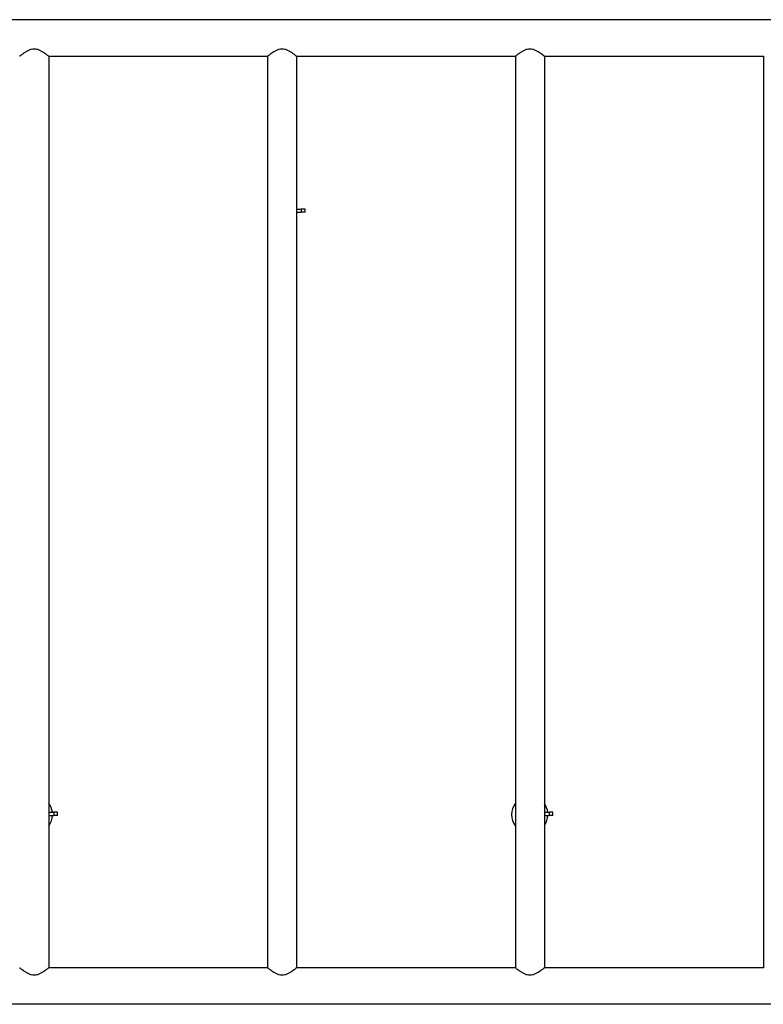
# Model space of a CAD drawing. Units: millimetres. Extents: x 1124231.7 to 1124255, y 685284.4 to 685299.6.
# Drawn here: x 1124248.1 to 1124248.9, y 685288.5 to 685289.6 of the extents above; entities that cross this region are included whole.
import ezdxf

# ---------------------------------------------------------------- set-up
doc = ezdxf.new("R2010")
doc.units = ezdxf.units.MM
doc.layers.add('Bemaßung', color=9, linetype='Continuous', lineweight=5)
doc.layers.add('Kontur 25', color=7, linetype='Continuous', lineweight=25)

# ---------------------------------------------------------------- blocks, each defined once
blk = doc.blocks.new('1')
at = {"layer": 'Kontur 25', "color": 7}
for p, q in [((1124247.6911, 685289.65), (1124249.6311, 685289.65)), ((1124248.1025, 685289.6076), (1124248.3565, 685289.6076)), ((1124248.1025, 685289.6076), (1124248.1025, 685288.55)), ((1124248.3565, 685289.6076), (1124248.3565, 685288.55)), ((1124248.3902, 685289.6076), (1124248.6443, 685289.6076)), ((1124248.3902, 685289.6076), (1124248.3902, 685288.55)), ((1124248.6443, 685289.6076), (1124248.6443, 685288.55)), ((1124248.678, 685289.6076), (1124248.932, 685289.6076)), ((1124248.678, 685289.6076), (1124248.678, 685288.55)), ((1124248.932, 685289.6076), (1124248.932, 685288.55)), ((1124248.3902, 685289.4303), (1124248.3956, 685289.4303)), ((1124248.3902, 685289.4268), (1124248.3956, 685289.4268)), ((1124248.3956, 685289.4303), (1124248.3956, 685289.4268)), ((1124248.4001, 685289.4303), (1124248.3956, 685289.4303)), ((1124248.4001, 685289.4268), (1124248.3956, 685289.4268)), ((1124248.4001, 685289.4268), (1124248.4001, 685289.4303)), ((1124248.1025, 685288.7303), (1124248.1083, 685288.7303)), ((1124248.1025, 685288.7268), (1124248.1083, 685288.7268)), ((1124248.1083, 685288.7303), (1124248.1083, 685288.7268)), ((1124248.1128, 685288.7303), (1124248.1083, 685288.7303)), ((1124248.1128, 685288.7268), (1124248.1083, 685288.7268)), ((1124248.1128, 685288.7268), (1124248.1128, 685288.7303)), ((1124248.678, 685288.7303), (1124248.6833, 685288.7303)), ((1124248.678, 685288.7268), (1124248.6833, 685288.7268)), ((1124248.6833, 685288.7303), (1124248.6833, 685288.7268)), ((1124248.6878, 685288.7303), (1124248.6833, 685288.7303)), ((1124248.6878, 685288.7268), (1124248.6833, 685288.7268)), ((1124248.6878, 685288.7268), (1124248.6878, 685288.7303)), ((1124248.3565, 685288.55), (1124248.1025, 685288.55)), ((1124248.6443, 685288.55), (1124248.3902, 685288.55)), ((1124248.932, 685288.55), (1124248.678, 685288.55)), ((1124249.6311, 685288.5076), (1124247.6911, 685288.5076))]:
    blk.add_line(p, q, dxfattribs=at)
for centre, start, end in [((1124248.0858, 685288.7276), 7.4532, 37.8829), ((1124248.6608, 685288.7276), 141.2528, 218.7472), ((1124248.6608, 685288.7276), 7.4532, 35.9326), ((1124248.0858, 685288.7276), 322.1171, 357.9726), ((1124248.6608, 685288.7276), 324.0674, 357.9726)]:
    blk.add_arc(centre, 0.0212, start, end, dxfattribs=at)
for points, knots in [([(1124248.0857, 685289.6159), (1124248.0845, 685289.6159), (1124248.0834, 685289.6157), (1124248.0812, 685289.6152), (1124248.0801, 685289.6148), (1124248.0781, 685289.6138), (1124248.0771, 685289.6133), (1124248.0753, 685289.6123), (1124248.0745, 685289.6117), (1124248.073, 685289.6107), (1124248.0724, 685289.6103), (1124248.0711, 685289.6094), (1124248.0706, 685289.6089), (1124248.0697, 685289.6083), (1124248.0694, 685289.608), (1124248.0689, 685289.6076), (1124248.0688, 685289.6076), (1124248.0688, 685289.6076)], [0, 0, 0, 0, 0.344821, 0.344821, 0.689642, 0.689642, 1.034463, 1.034463, 1.379284, 1.379284, 1.713812, 1.713812, 2.04834, 2.04834, 2.382867, 2.382867, 2.717395, 2.717395, 2.717395, 2.717395]), ([(1124248.1025, 685289.6076), (1124248.1025, 685289.6076), (1124248.1024, 685289.6076), (1124248.102, 685289.608), (1124248.1016, 685289.6083), (1124248.1007, 685289.6089), (1124248.1002, 685289.6094), (1124248.099, 685289.6103), (1124248.0983, 685289.6107), (1124248.0969, 685289.6117), (1124248.096, 685289.6123), (1124248.0942, 685289.6133), (1124248.0933, 685289.6138), (1124248.0912, 685289.6148), (1124248.0902, 685289.6152), (1124248.088, 685289.6157), (1124248.0868, 685289.6159), (1124248.0857, 685289.6159)], [8.152184, 8.152184, 8.152184, 8.152184, 8.486711, 8.486711, 8.821239, 8.821239, 9.155767, 9.155767, 9.490294, 9.490294, 9.835115, 9.835115, 10.179936, 10.179936, 10.524757, 10.524757, 10.869579, 10.869579, 10.869579, 10.869579]), ([(1124248.3734, 685289.6159), (1124248.3722, 685289.6159), (1124248.3711, 685289.6157), (1124248.3689, 685289.6152), (1124248.3678, 685289.6148), (1124248.3658, 685289.6138), (1124248.3648, 685289.6133), (1124248.363, 685289.6123), (1124248.3622, 685289.6117), (1124248.3608, 685289.6107), (1124248.3601, 685289.6103), (1124248.3589, 685289.6094), (1124248.3583, 685289.6089), (1124248.3574, 685289.6083), (1124248.3571, 685289.608), (1124248.3567, 685289.6076), (1124248.3565, 685289.6076), (1124248.3565, 685289.6076)], [0, 0, 0, 0, 0.344821, 0.344821, 0.689642, 0.689642, 1.034463, 1.034463, 1.379284, 1.379284, 1.713812, 1.713812, 2.04834, 2.04834, 2.382867, 2.382867, 2.717395, 2.717395, 2.717395, 2.717395]), ([(1124248.3902, 685289.6076), (1124248.3902, 685289.6076), (1124248.3901, 685289.6076), (1124248.3897, 685289.608), (1124248.3893, 685289.6083), (1124248.3885, 685289.6089), (1124248.3879, 685289.6094), (1124248.3867, 685289.6103), (1124248.386, 685289.6107), (1124248.3846, 685289.6117), (1124248.3838, 685289.6123), (1124248.382, 685289.6133), (1124248.381, 685289.6138), (1124248.379, 685289.6148), (1124248.3779, 685289.6152), (1124248.3757, 685289.6157), (1124248.3745, 685289.6159), (1124248.3734, 685289.6159)], [8.152184, 8.152184, 8.152184, 8.152184, 8.486711, 8.486711, 8.821239, 8.821239, 9.155767, 9.155767, 9.490294, 9.490294, 9.835115, 9.835115, 10.179936, 10.179936, 10.524757, 10.524757, 10.869579, 10.869579, 10.869579, 10.869579]), ([(1124248.6611, 685289.6159), (1124248.66, 685289.6159), (1124248.6588, 685289.6157), (1124248.6566, 685289.6152), (1124248.6555, 685289.6148), (1124248.6535, 685289.6138), (1124248.6525, 685289.6133), (1124248.6507, 685289.6123), (1124248.6499, 685289.6117), (1124248.6485, 685289.6107), (1124248.6478, 685289.6103), (1124248.6466, 685289.6094), (1124248.646, 685289.6089), (1124248.6452, 685289.6083), (1124248.6448, 685289.608), (1124248.6444, 685289.6076), (1124248.6443, 685289.6076), (1124248.6443, 685289.6076)], [0, 0, 0, 0, 0.344821, 0.344821, 0.689642, 0.689642, 1.034463, 1.034463, 1.379284, 1.379284, 1.713812, 1.713812, 2.04834, 2.04834, 2.382867, 2.382867, 2.717395, 2.717395, 2.717395, 2.717395]), ([(1124248.678, 685289.6076), (1124248.678, 685289.6076), (1124248.6778, 685289.6076), (1124248.6774, 685289.608), (1124248.677, 685289.6083), (1124248.6762, 685289.6089), (1124248.6756, 685289.6094), (1124248.6744, 685289.6103), (1124248.6737, 685289.6107), (1124248.6723, 685289.6117), (1124248.6715, 685289.6123), (1124248.6697, 685289.6133), (1124248.6687, 685289.6138), (1124248.6667, 685289.6148), (1124248.6656, 685289.6152), (1124248.6634, 685289.6157), (1124248.6623, 685289.6159), (1124248.6611, 685289.6159)], [8.152184, 8.152184, 8.152184, 8.152184, 8.486711, 8.486711, 8.821239, 8.821239, 9.155767, 9.155767, 9.490294, 9.490294, 9.835115, 9.835115, 10.179936, 10.179936, 10.524757, 10.524757, 10.869579, 10.869579, 10.869579, 10.869579]), ([(1124248.0688, 685288.55), (1124248.0688, 685288.55), (1124248.0689, 685288.5499), (1124248.0694, 685288.5495), (1124248.0697, 685288.5492), (1124248.0706, 685288.5486), (1124248.0711, 685288.5482), (1124248.0724, 685288.5473), (1124248.073, 685288.5468), (1124248.0745, 685288.5458), (1124248.0753, 685288.5453), (1124248.0771, 685288.5442), (1124248.0781, 685288.5437), (1124248.0801, 685288.5427), (1124248.0812, 685288.5423), (1124248.0834, 685288.5418), (1124248.0845, 685288.5416), (1124248.0857, 685288.5416)], [8.152184, 8.152184, 8.152184, 8.152184, 8.486711, 8.486711, 8.821239, 8.821239, 9.155767, 9.155767, 9.490294, 9.490294, 9.835115, 9.835115, 10.179936, 10.179936, 10.524757, 10.524757, 10.869579, 10.869579, 10.869579, 10.869579]), ([(1124248.0857, 685288.5416), (1124248.0868, 685288.5416), (1124248.088, 685288.5418), (1124248.0902, 685288.5423), (1124248.0912, 685288.5427), (1124248.0933, 685288.5437), (1124248.0942, 685288.5442), (1124248.096, 685288.5453), (1124248.0969, 685288.5458), (1124248.0983, 685288.5468), (1124248.099, 685288.5473), (1124248.1002, 685288.5482), (1124248.1007, 685288.5486), (1124248.1016, 685288.5492), (1124248.102, 685288.5495), (1124248.1024, 685288.5499), (1124248.1025, 685288.55), (1124248.1025, 685288.55)], [0, 0, 0, 0, 0.344821, 0.344821, 0.689642, 0.689642, 1.034463, 1.034463, 1.379284, 1.379284, 1.713812, 1.713812, 2.04834, 2.04834, 2.382867, 2.382867, 2.717395, 2.717395, 2.717395, 2.717395]), ([(1124248.3565, 685288.55), (1124248.3565, 685288.55), (1124248.3567, 685288.5499), (1124248.3571, 685288.5495), (1124248.3574, 685288.5492), (1124248.3583, 685288.5486), (1124248.3589, 685288.5482), (1124248.3601, 685288.5473), (1124248.3608, 685288.5468), (1124248.3622, 685288.5458), (1124248.363, 685288.5453), (1124248.3648, 685288.5442), (1124248.3658, 685288.5437), (1124248.3678, 685288.5427), (1124248.3689, 685288.5423), (1124248.3711, 685288.5418), (1124248.3722, 685288.5416), (1124248.3734, 685288.5416)], [8.152184, 8.152184, 8.152184, 8.152184, 8.486711, 8.486711, 8.821239, 8.821239, 9.155767, 9.155767, 9.490294, 9.490294, 9.835115, 9.835115, 10.179936, 10.179936, 10.524757, 10.524757, 10.869579, 10.869579, 10.869579, 10.869579]), ([(1124248.3734, 685288.5416), (1124248.3745, 685288.5416), (1124248.3757, 685288.5418), (1124248.3779, 685288.5423), (1124248.379, 685288.5427), (1124248.381, 685288.5437), (1124248.382, 685288.5442), (1124248.3838, 685288.5453), (1124248.3846, 685288.5458), (1124248.386, 685288.5468), (1124248.3867, 685288.5473), (1124248.3879, 685288.5482), (1124248.3885, 685288.5486), (1124248.3893, 685288.5492), (1124248.3897, 685288.5495), (1124248.3901, 685288.5499), (1124248.3902, 685288.55), (1124248.3902, 685288.55)], [0, 0, 0, 0, 0.344821, 0.344821, 0.689642, 0.689642, 1.034463, 1.034463, 1.379284, 1.379284, 1.713812, 1.713812, 2.04834, 2.04834, 2.382867, 2.382867, 2.717395, 2.717395, 2.717395, 2.717395]), ([(1124248.6443, 685288.55), (1124248.6443, 685288.55), (1124248.6444, 685288.5499), (1124248.6448, 685288.5495), (1124248.6452, 685288.5492), (1124248.646, 685288.5486), (1124248.6466, 685288.5482), (1124248.6478, 685288.5473), (1124248.6485, 685288.5468), (1124248.6499, 685288.5458), (1124248.6507, 685288.5453), (1124248.6525, 685288.5442), (1124248.6535, 685288.5437), (1124248.6555, 685288.5427), (1124248.6566, 685288.5423), (1124248.6588, 685288.5418), (1124248.66, 685288.5416), (1124248.6611, 685288.5416)], [8.152184, 8.152184, 8.152184, 8.152184, 8.486711, 8.486711, 8.821239, 8.821239, 9.155767, 9.155767, 9.490294, 9.490294, 9.835115, 9.835115, 10.179936, 10.179936, 10.524757, 10.524757, 10.869579, 10.869579, 10.869579, 10.869579]), ([(1124248.6611, 685288.5416), (1124248.6623, 685288.5416), (1124248.6634, 685288.5418), (1124248.6656, 685288.5423), (1124248.6667, 685288.5427), (1124248.6687, 685288.5437), (1124248.6697, 685288.5442), (1124248.6715, 685288.5453), (1124248.6723, 685288.5458), (1124248.6737, 685288.5468), (1124248.6744, 685288.5473), (1124248.6756, 685288.5482), (1124248.6762, 685288.5486), (1124248.677, 685288.5492), (1124248.6774, 685288.5495), (1124248.6778, 685288.5499), (1124248.678, 685288.55), (1124248.678, 685288.55)], [0, 0, 0, 0, 0.344821, 0.344821, 0.689642, 0.689642, 1.034463, 1.034463, 1.379284, 1.379284, 1.713812, 1.713812, 2.04834, 2.04834, 2.382867, 2.382867, 2.717395, 2.717395, 2.717395, 2.717395])]:
    blk.add_open_spline(points, degree=3, knots=knots, dxfattribs=at)

msp = doc.modelspace()

# ---------------------------------------------------------------- block references
at = {"layer": 'Bemaßung'}
msp.add_blockref('1', (0, 0), dxfattribs=at)

doc.saveas('drawing.dxf')
